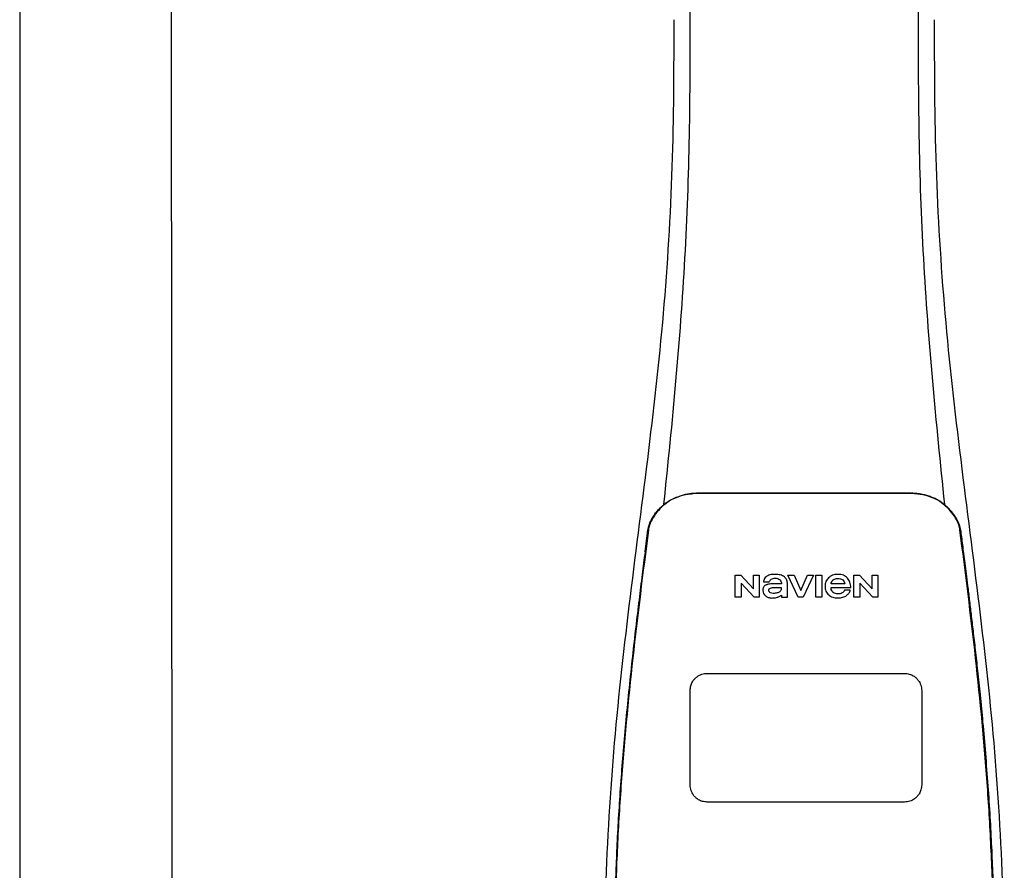
# Model space of a CAD drawing. Units: inches. Extents: x -153 to 126, y -46 to 143.
# Drawn here: x -125 to -114, y 63 to 72 of the extents above; entities that cross this region are included whole.
import ezdxf

# ---------------------------------------------------------------- set-up
doc = ezdxf.new("R2010")
doc.units = ezdxf.units.IN
doc.header["$MEASUREMENT"] = 0
doc.layers.add('BORDER', color=7, linetype='Continuous')

# ---------------------------------------------------------------- blocks, each defined once
blk = doc.blocks.new('NPE-A2 (180-210-240)')
at = {"linetype": 'Continuous'}
for p, q in [((-2.447, 28.196), (-2.447, 2.058)), ((-0.782, 28.207), (-0.761, 2.069)), ((4.961, 9.797), (4.96, 9.797)), ((4.978, 9.799), (4.977, 9.799)), ((4.977, 9.799), (4.978, 9.799)), ((4.978, 9.799), (4.978, 9.799)), ((4.994, 9.801), (4.993, 9.801)), ((5.01, 9.802), (5.01, 9.802)), ((5.028, 9.803), (5.026, 9.803)), ((5.046, 9.804), (5.045, 9.804)), ((7.383, 9.804), (5.064, 9.804)), ((7.384, 9.802), (5.064, 9.802)), ((7.384, 9.804), (7.383, 9.804)), ((7.4, 9.804), (7.401, 9.804)), ((7.418, 9.804), (7.417, 9.804)), ((7.435, 9.803), (7.434, 9.803)), ((7.451, 9.801), (7.452, 9.801)), ((7.47, 9.8), (7.469, 9.8)), ((7.473, 9.799), (7.472, 9.799)), ((7.472, 9.797), (7.472, 9.797)), ((7.473, 9.799), (7.473, 9.799)), ((7.489, 9.797), (7.49, 9.797)), ((4.927, 9.792), (4.926, 9.792)), ((4.961, 9.795), (4.961, 9.795)), ((7.488, 9.795), (7.488, 9.795)), ((7.556, 9.785), (7.559, 9.784)), ((4.674, 9.679), (4.675, 9.684)), ((7.776, 9.684), (7.776, 9.679)), ((4.497, 9.404), (4.497, 9.398)), ((4.504, 9.404), (4.503, 9.397)), ((4.508, 9.453), (4.508, 9.451)), ((7.947, 9.397), (7.947, 9.404)), ((7.954, 9.398), (7.953, 9.404)), ((5.464, 8.898), (5.524, 8.898)), ((5.464, 8.655), (5.464, 8.898)), ((5.524, 8.898), (5.664, 8.749)), ((5.664, 8.898), (5.729, 8.898)), ((5.664, 8.749), (5.664, 8.898)), ((5.729, 8.898), (5.729, 8.655)), ((5.774, 8.825), (5.839, 8.825)), ((6.046, 8.898), (6.114, 8.898)), ((6.16, 8.655), (6.046, 8.898)), ((6.114, 8.898), (6.188, 8.728)), ((6.188, 8.728), (6.262, 8.898)), ((6.329, 8.898), (6.215, 8.655)), ((6.262, 8.898), (6.329, 8.898)), ((6.355, 8.898), (6.42, 8.898)), ((6.355, 8.655), (6.355, 8.898)), ((6.42, 8.898), (6.42, 8.655)), ((6.775, 8.898), (6.836, 8.898)), ((6.775, 8.655), (6.775, 8.898)), ((6.836, 8.898), (6.976, 8.749)), ((6.976, 8.898), (7.041, 8.898)), ((6.976, 8.749), (6.976, 8.898)), ((7.041, 8.898), (7.041, 8.655)), ((5.673, 8.655), (5.529, 8.81)), ((5.529, 8.81), (5.529, 8.655)), ((5.974, 8.803), (5.897, 8.803)), ((6.039, 8.655), (6.039, 8.811)), ((6.521, 8.762), (6.74, 8.762)), ((6.673, 8.803), (6.522, 8.803)), ((6.735, 8.732), (6.67, 8.732)), ((6.985, 8.655), (6.84, 8.81)), ((6.84, 8.81), (6.84, 8.655)), ((5.529, 8.655), (5.464, 8.655)), ((5.729, 8.655), (5.673, 8.655)), ((5.974, 8.677), (5.974, 8.655)), ((5.974, 8.655), (6.039, 8.655)), ((6.215, 8.655), (6.16, 8.655)), ((6.42, 8.655), (6.355, 8.655)), ((6.84, 8.655), (6.775, 8.655)), ((7.041, 8.655), (6.985, 8.655))]:
    blk.add_line(p, q, dxfattribs=at)
at = {"color": 7, "linetype": 'Continuous', "lineweight": 25}
for p, q in [((5.154, 7.813), (5.863, 7.813)), ((5.863, 7.813), (7.334, 7.813)), ((4.965, 6.579), (4.965, 7.624)), ((7.524, 7.624), (7.524, 6.579))]:
    blk.add_line(p, q, dxfattribs=at)
blk.add_line((7.334, 6.389), (5.154, 6.389))
at = {"linetype": 'Continuous'}
for centre, radius, start, end in [((5.062, 9.056), 0.748, 97.9475, 99.0021), ((5.063, 9.047), 0.757, 97.813, 97.9493), ((5.07, 8.978), 0.826, 97.0563, 97.6206), ((5.068, 9.01), 0.792, 96.9394, 97.3575), ((5.069, 8.986), 0.818, 96.8513, 97.0556), ((5.069, 8.99), 0.815, 96.646, 96.8513), ((5.068, 9.016), 0.786, 96.7259, 96.9366), ((5.069, 8.99), 0.815, 96.5037, 96.646), ((5.072, 8.982), 0.82, 96.5238, 96.7259), ((5.067, 9.01), 0.792, 90.7495, 96.4594), ((5.069, 8.99), 0.815, 95.8496, 96.4065), ((5.069, 8.99), 0.814, 95.3457, 95.8496), ((5.068, 8.998), 0.806, 94.1636, 95.3078), ((5.068, 9.005), 0.799, 92.9753, 94.1074), ((5.067, 9.015), 0.789, 91.6358, 92.8826), ((5.067, 9.02), 0.784, 90.7263, 91.5665), ((5.067, 9.023), 0.782, 90.2098, 90.7261), ((5.067, 9.028), 0.774, 90.2098, 90.726), ((7.383, 9.025), 0.78, 89.4161, 89.9255), ((7.383, 9.012), 0.79, 83.9794, 89.9081), ((7.383, 9.021), 0.783, 88.7748, 89.416), ((7.383, 9.015), 0.789, 87.5221, 88.6949), ((7.383, 9.009), 0.796, 86.3322, 87.4903), ((7.382, 9.001), 0.804, 85.1054, 86.2639), ((7.382, 8.993), 0.811, 83.8098, 85.0329), ((7.382, 8.994), 0.811, 83.9962, 85.033), ((7.381, 8.989), 0.816, 83.8113, 83.9971), ((7.382, 9.001), 0.801, 83.5607, 84.0035), ((7.381, 8.987), 0.817, 83.5923, 83.7384), ((7.382, 9.009), 0.793, 82.9047, 83.4502), ((7.381, 8.985), 0.819, 83.1812, 83.5585), ((7.38, 8.983), 0.821, 82.9932, 83.1812), ((7.38, 8.981), 0.823, 82.6181, 82.9931), ((7.38, 8.979), 0.825, 82.4312, 82.6182), ((7.387, 9.047), 0.757, 82.0507, 82.2859), ((7.389, 9.058), 0.747, 80.8848, 82.0528), ((4.956, 9.349), 0.434, 128.4426, 129.272), ((4.956, 9.348), 0.435, 128.443, 128.7103), ((5.048, 9.128), 0.675, 103.1153, 103.3722), ((5.049, 9.139), 0.661, 103.1289, 103.5439), ((5.049, 9.124), 0.679, 102.8722, 103.1153), ((5.057, 9.099), 0.702, 98.0571, 103.0844), ((5.051, 9.114), 0.689, 101.932, 102.8705), ((5.053, 9.104), 0.699, 101.7526, 101.9337), ((5.055, 9.095), 0.709, 100.5078, 101.7501), ((5.059, 9.077), 0.727, 99.2522, 100.4567), ((5.06, 9.066), 0.738, 99.0039, 99.2545), ((5.063, 9.064), 0.738, 97.9595, 98.0995), ((5.071, 8.993), 0.81, 97.3551, 97.7625), ((7.381, 8.999), 0.803, 82.7082, 82.8986), ((7.379, 8.989), 0.814, 82.5217, 82.7092), ((7.381, 9.004), 0.798, 82.331, 82.5217), ((7.387, 9.064), 0.738, 81.9005, 82.1419), ((7.393, 9.099), 0.702, 76.9155, 81.9428), ((7.39, 9.067), 0.737, 80.7008, 80.8827), ((7.392, 9.077), 0.727, 79.4358, 80.7033), ((7.394, 9.087), 0.716, 79.1938, 79.4333), ((7.395, 9.097), 0.707, 77.972, 79.1951), ((7.398, 9.11), 0.693, 77.7937, 77.9673), ((7.4, 9.117), 0.686, 77.127, 77.7945), ((7.402, 9.14), 0.66, 76.3805, 76.8711), ((7.402, 9.125), 0.678, 76.8334, 77.1262), ((7.403, 9.129), 0.673, 76.5521, 76.8333), ((5.156, 9.107), 0.748, 130.6963, 131.062), ((5.166, 9.096), 0.762, 129.6674, 130.6942), ((5.17, 9.102), 0.756, 130.209, 130.9135), ((4.955, 9.349), 0.433, 128.7099, 129.5994), ((4.955, 9.35), 0.432, 129.2723, 129.5998), ((5.176, 9.096), 0.765, 130.0366, 130.21), ((7.272, 9.093), 0.768, 49.7893, 49.9604), ((7.278, 9.1), 0.759, 49.0885, 49.7904), ((7.495, 9.35), 0.432, 50.3996, 50.7376), ((7.285, 9.097), 0.762, 49.6305, 50.3301), ((7.295, 9.109), 0.746, 48.3633, 49.6324), ((4.661, 9.407), 0.159, 155.1053, 155.6871), ((4.886, 9.324), 0.399, 155.129, 157.7307), ((4.886, 9.324), 0.399, 155.1289, 157.7425), ((4.877, 9.328), 0.389, 157.7529, 157.8991), ((4.676, 9.402), 0.168, 155.8877, 157.5714), ((4.663, 9.408), 0.154, 155.316, 155.8737), ((7.566, 9.325), 0.397, 22.2646, 24.4834), ((7.566, 9.325), 0.397, 22.2578, 24.4835), ((7.787, 9.408), 0.154, 24.2482, 24.6839), ((7.776, 9.403), 0.166, 22.5357, 24.2319), ((7.574, 9.328), 0.389, 22.1012, 22.2502), ((5.405, 9.266), 0.918, 171.1935, 171.3473), ((4.879, 9.345), 0.386, 167.4777, 167.6993), ((4.879, 9.345), 0.386, 167.4776, 167.6989), ((4.777, 9.367), 0.282, 167.725, 168.062), ((4.632, 9.413), 0.13, 161.4104, 161.9933), ((4.783, 9.361), 0.282, 166.6694, 167.1958), ((4.727, 9.381), 0.23, 160.7485, 161.175), ((4.726, 9.381), 0.229, 160.6407, 161.175), ((4.789, 9.36), 0.295, 161.2408, 161.4483), ((4.706, 9.389), 0.207, 158.702, 159.9258), ((4.72, 9.379), 0.216, 159.4514, 159.8989), ((4.706, 9.39), 0.2, 157.6194, 161.0392), ((7.744, 9.39), 0.2, 18.9626, 22.4792), ((7.738, 9.382), 0.209, 20.1005, 20.5516), ((7.731, 9.384), 0.222, 19.2572, 19.4214), ((7.725, 9.382), 0.228, 18.8362, 19.256), ((7.74, 9.387), 0.213, 18.6379, 18.8504), ((7.746, 9.389), 0.206, 17.8321, 18.1941), ((7.528, 9.328), 0.425, 13.1846, 13.3058), ((7.559, 9.342), 0.399, 12.2862, 12.5683), ((7.559, 9.342), 0.399, 12.2864, 12.5683), ((7.674, 9.367), 0.281, 11.892, 12.2434), ((7.437, 9.326), 0.522, 8.6539, 8.7833)]:
    blk.add_arc(centre, radius, start, end, dxfattribs=at)
for points, knots in [([(4.013, 2.069), (4.013, 2.611), (4.012, 3.695), (4.015, 5.321), (4.107, 6.945), (4.286, 8.562), (4.5, 10.175), (4.684, 11.791), (4.782, 13.415), (4.787, 14.499), (4.787, 15.04)], [0, 0, 0, 0, 0.12501, 0.249972, 0.374882, 0.499958, 0.625059, 0.750139, 0.875053, 1, 1, 1, 1]), ([(4.675, 9.684), (4.769, 10.589), (4.9, 11.946), (4.964, 13.764), (4.966, 14.673), (4.966, 15.129)], [0, 0, 0, 0, 0.500353, 0.749231, 1, 1, 1, 1]), ([(7.485, 15.129), (7.485, 14.673), (7.486, 13.764), (7.55, 11.946), (7.681, 10.589), (7.776, 9.684)], [0, 0, 0, 0, 0.250769, 0.499647, 1, 1, 1, 1]), ([(7.663, 15.04), (7.663, 14.499), (7.668, 13.415), (7.767, 11.791), (7.95, 10.175), (8.164, 8.562), (8.343, 6.945), (8.435, 5.321), (8.438, 3.695), (8.438, 2.611), (8.438, 2.069)], [0, 0, 0, 0, 0.124947, 0.249861, 0.374941, 0.500042, 0.625118, 0.750028, 0.87499, 1, 1, 1, 1]), ([(4.894, 9.782), (4.855, 9.773), (4.781, 9.748), (4.714, 9.706), (4.684, 9.681)], [0, 0, 0, 0, 0.506205, 1, 1, 1, 1]), ([(4.686, 9.689), (4.693, 9.694), (4.71, 9.707), (4.736, 9.723), (4.765, 9.739), (4.795, 9.753), (4.83, 9.767), (4.863, 9.777), (4.886, 9.783), (4.895, 9.785)], [0, 0, 0, 0, 0.121806, 0.263703, 0.400063, 0.544056, 0.702898, 0.876905, 1, 1, 1, 1]), ([(7.766, 9.681), (7.737, 9.706), (7.67, 9.748), (7.596, 9.773), (7.557, 9.782)], [0, 0, 0, 0, 0.493902, 1, 1, 1, 1]), ([(7.769, 9.685), (7.76, 9.692), (7.742, 9.706), (7.71, 9.726), (7.672, 9.746), (7.629, 9.764), (7.59, 9.776), (7.566, 9.783), (7.559, 9.784)], [0, 0, 0, 0, 0.14211, 0.30219, 0.482307, 0.685201, 0.906744, 1, 1, 1, 1]), ([(4.524, 9.492), (4.527, 9.497), (4.535, 9.513), (4.551, 9.542), (4.576, 9.578), (4.607, 9.616), (4.639, 9.648), (4.66, 9.667), (4.669, 9.674)], [0, 0, 0, 0, 0.069566, 0.23649, 0.424101, 0.63479, 0.853711, 1, 1, 1, 1]), ([(4.675, 9.674), (4.659, 9.66), (4.598, 9.602), (4.547, 9.531), (4.524, 9.472)], [0, 0, 0, 0, 0.246419, 1, 1, 1, 1]), ([(7.927, 9.472), (7.919, 9.492), (7.881, 9.568), (7.823, 9.632), (7.775, 9.674)], [0, 0, 0, 0, 0.255533, 1, 1, 1, 1]), ([(7.927, 9.489), (7.923, 9.498), (7.911, 9.522), (7.889, 9.558), (7.859, 9.597), (7.829, 9.63), (7.806, 9.653), (7.793, 9.664), (7.791, 9.666)], [0, 0, 0, 0, 0.130387, 0.350497, 0.570743, 0.773003, 0.954816, 1, 1, 1, 1]), ([(4.516, 9.473), (4.516, 9.472), (4.515, 9.471), (4.515, 9.469), (4.514, 9.467), (4.513, 9.465), (4.512, 9.462), (4.511, 9.46), (4.51, 9.458), (4.51, 9.457), (4.51, 9.457)], [0, 0, 0, 0, 0.060642, 0.214571, 0.369335, 0.521554, 0.668747, 0.817521, 0.963654, 1, 1, 1, 1]), ([(7.94, 9.457), (7.94, 9.458), (7.94, 9.458), (7.939, 9.46), (7.938, 9.463), (7.937, 9.466), (7.936, 9.468), (7.935, 9.471), (7.934, 9.473), (7.934, 9.474)], [0, 0, 0, 0, 0.015113, 0.162677, 0.318632, 0.477898, 0.64044, 0.812242, 1, 1, 1, 1]), ([(4.503, 9.397), (4.443, 8.926), (4.323, 7.983), (4.211, 6.8), (4.155, 5.852), (4.131, 5.14), (4.121, 4.427), (4.121, 3.952), (4.121, 3.714)], [0, 0, 0, 0, 0.250011, 0.500006, 0.625007, 0.750006, 0.875003, 1, 1, 1, 1]), ([(4.501, 9.425), (4.501, 9.424), (4.5, 9.422), (4.5, 9.419), (4.499, 9.416), (4.499, 9.413), (4.498, 9.411), (4.498, 9.408), (4.498, 9.407), (4.498, 9.407)], [0, 0, 0, 0, 0.162378, 0.333179, 0.495078, 0.650108, 0.799927, 0.955477, 1, 1, 1, 1]), ([(4.508, 9.451), (4.508, 9.451), (4.508, 9.451), (4.508, 9.45), (4.507, 9.449), (4.507, 9.448), (4.507, 9.447), (4.506, 9.446), (4.506, 9.444), (4.505, 9.443), (4.505, 9.441), (4.504, 9.439), (4.504, 9.437), (4.503, 9.434), (4.502, 9.431), (4.502, 9.429), (4.502, 9.428), (4.502, 9.428)], [0, 0, 0, 0, 0.010286, 0.046063, 0.086248, 0.131706, 0.18196, 0.237786, 0.300234, 0.370199, 0.44881, 0.537436, 0.637631, 0.751252, 0.874949, 0.999197, 1, 1, 1, 1]), ([(7.948, 9.429), (7.948, 9.429), (7.948, 9.431), (7.947, 9.433), (7.947, 9.436), (7.946, 9.439), (7.945, 9.441), (7.945, 9.443), (7.944, 9.445), (7.944, 9.447), (7.943, 9.448), (7.943, 9.449), (7.943, 9.45), (7.942, 9.452), (7.942, 9.453), (7.942, 9.454), (7.941, 9.454), (7.941, 9.455)], [0, 0, 0, 0, 0.036808, 0.16916, 0.285216, 0.387133, 0.476883, 0.556122, 0.626304, 0.688679, 0.744233, 0.793747, 0.838256, 0.880848, 0.925146, 0.974376, 1, 1, 1, 1]), ([(8.329, 3.714), (8.329, 3.952), (8.329, 4.427), (8.32, 5.14), (8.295, 5.852), (8.24, 6.8), (8.127, 7.983), (8.008, 8.926), (7.947, 9.397)], [0, 0, 0, 0, 0.124997, 0.249994, 0.374993, 0.499994, 0.749989, 1, 1, 1, 1]), ([(7.953, 9.406), (7.953, 9.406), (7.952, 9.407), (7.952, 9.409), (7.952, 9.412), (7.951, 9.414), (7.951, 9.417), (7.95, 9.42), (7.95, 9.422), (7.949, 9.424), (7.949, 9.425)], [0, 0, 0, 0, 0.055124, 0.173926, 0.30186, 0.434986, 0.571471, 0.713856, 0.866961, 1, 1, 1, 1]), ([(7.954, 9.398), (7.957, 9.373), (7.964, 9.319), (7.971, 9.264), (7.975, 9.235)], [0, 0, 0, 0, 0.458576, 1, 1, 1, 1]), ([(4.466, 9.158), (4.455, 9.074), (4.433, 8.897), (4.398, 8.619), (4.362, 8.316), (4.325, 7.992), (4.288, 7.65), (4.254, 7.302), (4.224, 6.959), (4.197, 6.623), (4.175, 6.293), (4.157, 5.97), (4.144, 5.665), (4.134, 5.384), (4.127, 5.131), (4.122, 4.902), (4.12, 4.697), (4.118, 4.51), (4.117, 4.341), (4.116, 4.186), (4.116, 4.047), (4.115, 3.923), (4.115, 3.843), (4.115, 3.805), (4.115, 3.802)], [0, 0, 0, 0, 0.047264, 0.099878, 0.156579, 0.21748, 0.282279, 0.348449, 0.412706, 0.474607, 0.536506, 0.597656, 0.654914, 0.707266, 0.75438, 0.796596, 0.834679, 0.869228, 0.900635, 0.929403, 0.955485, 0.978504, 0.998601, 1, 1, 1, 1]), ([(7.975, 9.235), (7.979, 9.203), (7.987, 9.134), (8.001, 9.027), (8.016, 8.907), (8.033, 8.774), (8.051, 8.625), (8.071, 8.459), (8.093, 8.273), (8.117, 8.065), (8.143, 7.83), (8.171, 7.563), (8.2, 7.26), (8.229, 6.925), (8.256, 6.575), (8.279, 6.228), (8.296, 5.896), (8.31, 5.584), (8.319, 5.297), (8.325, 5.039), (8.329, 4.806), (8.332, 4.594), (8.333, 4.402), (8.334, 4.228), (8.335, 4.074), (8.335, 3.94), (8.335, 3.822), (8.335, 3.749), (8.335, 3.714)], [0, 0, 0, 0, 0.017671, 0.037199, 0.058893, 0.08305, 0.109965, 0.139988, 0.173568, 0.21127, 0.253777, 0.301671, 0.356337, 0.418758, 0.484049, 0.546478, 0.607076, 0.664138, 0.71585, 0.762316, 0.804189, 0.842226, 0.876999, 0.908478, 0.936173, 0.960296, 0.981433, 1, 1, 1, 1]), ([(5.804, 8.88), (5.791, 8.869), (5.78, 8.85), (5.775, 8.829), (5.774, 8.825)], [0, 0, 0, 0, 0.766442, 1, 1, 1, 1]), ([(6.006, 8.88), (5.999, 8.885), (5.985, 8.894), (5.961, 8.902), (5.938, 8.905), (5.918, 8.907), (5.902, 8.907), (5.887, 8.907), (5.868, 8.906), (5.846, 8.902), (5.823, 8.894), (5.81, 8.885), (5.804, 8.88)], [0, 0, 0, 0, 0.11278, 0.231919, 0.363394, 0.434835, 0.51034, 0.583761, 0.652199, 0.776425, 0.889346, 1, 1, 1, 1]), ([(5.839, 8.825), (5.844, 8.836), (5.861, 8.858), (5.889, 8.866), (5.904, 8.866)], [0, 0, 0, 0, 0.445002, 1, 1, 1, 1]), ([(5.904, 8.866), (5.923, 8.866), (5.962, 8.856), (5.974, 8.818), (5.974, 8.803)], [0, 0, 0, 0, 0.558921, 1, 1, 1, 1]), ([(6.039, 8.811), (6.039, 8.825), (6.033, 8.851), (6.015, 8.872), (6.006, 8.88)], [0, 0, 0, 0, 0.523549, 1, 1, 1, 1]), ([(6.494, 8.869), (6.488, 8.863), (6.477, 8.85), (6.465, 8.828), (6.459, 8.807), (6.456, 8.79), (6.456, 8.776), (6.456, 8.762), (6.459, 8.744), (6.465, 8.722), (6.478, 8.699), (6.496, 8.68), (6.517, 8.665), (6.541, 8.654), (6.564, 8.649), (6.583, 8.647), (6.598, 8.646), (6.613, 8.647), (6.63, 8.648), (6.651, 8.653), (6.674, 8.662), (6.694, 8.673), (6.704, 8.682), (6.709, 8.687)], [0, 0, 0, 0, 0.05875, 0.115277, 0.17235, 0.201953, 0.232628, 0.266651, 0.299013, 0.359924, 0.418306, 0.477366, 0.534759, 0.594056, 0.657537, 0.691485, 0.727161, 0.759275, 0.790106, 0.848545, 0.903988, 0.958071, 1, 1, 1, 1]), ([(6.74, 8.762), (6.74, 8.782), (6.736, 8.811), (6.721, 8.845), (6.705, 8.867), (6.684, 8.885), (6.658, 8.898), (6.634, 8.904), (6.613, 8.907), (6.596, 8.907), (6.58, 8.907), (6.561, 8.904), (6.538, 8.899), (6.514, 8.887), (6.5, 8.875), (6.494, 8.869)], [0, 0, 0, 0, 0.174944, 0.252248, 0.32638, 0.407044, 0.489254, 0.577536, 0.625156, 0.675541, 0.72134, 0.764949, 0.846723, 0.923871, 1, 1, 1, 1]), ([(6.522, 8.803), (6.524, 8.819), (6.542, 8.853), (6.579, 8.862), (6.598, 8.862)], [0, 0, 0, 0, 0.462901, 1, 1, 1, 1]), ([(6.598, 8.862), (6.616, 8.862), (6.654, 8.853), (6.671, 8.819), (6.673, 8.803)], [0, 0, 0, 0, 0.537103, 1, 1, 1, 1]), ([(5.897, 8.803), (5.887, 8.803), (5.87, 8.802), (5.844, 8.801), (5.825, 8.797), (5.811, 8.793), (5.801, 8.789), (5.792, 8.784), (5.782, 8.776), (5.773, 8.765), (5.769, 8.747), (5.768, 8.735), (5.768, 8.729)], [0, 0, 0, 0, 0.164381, 0.311347, 0.4445, 0.507525, 0.569261, 0.63204, 0.6876, 0.786792, 0.886721, 1, 1, 1, 1]), ([(5.833, 8.732), (5.833, 8.737), (5.837, 8.748), (5.854, 8.757), (5.876, 8.762), (5.892, 8.763), (5.901, 8.763)], [0, 0, 0, 0, 0.183118, 0.3966, 0.672521, 1, 1, 1, 1]), ([(5.881, 8.697), (5.872, 8.697), (5.856, 8.699), (5.838, 8.713), (5.834, 8.725), (5.833, 8.732)], [0, 0, 0, 0, 0.441537, 0.697729, 1, 1, 1, 1]), ([(5.972, 8.763), (5.972, 8.755), (5.972, 8.741), (5.965, 8.725), (5.952, 8.71), (5.922, 8.699), (5.896, 8.697), (5.881, 8.697)], [0, 0, 0, 0, 0.203376, 0.30107, 0.40627, 0.655205, 1, 1, 1, 1]), ([(5.901, 8.763), (5.922, 8.764), (5.945, 8.764), (5.969, 8.763), (5.972, 8.763)], [0, 0, 0, 0, 0.875956, 1, 1, 1, 1]), ([(6.522, 8.751), (6.522, 8.751), (6.522, 8.755), (6.522, 8.758), (6.521, 8.762)], [0, 0, 0, 0, 0.095448, 1, 1, 1, 1]), ([(6.598, 8.691), (6.579, 8.691), (6.542, 8.7), (6.524, 8.735), (6.522, 8.751)], [0, 0, 0, 0, 0.537118, 1, 1, 1, 1]), ([(6.67, 8.732), (6.665, 8.72), (6.644, 8.697), (6.613, 8.691), (6.598, 8.691)], [0, 0, 0, 0, 0.45637, 1, 1, 1, 1]), ([(6.709, 8.687), (6.713, 8.691), (6.724, 8.705), (6.732, 8.721), (6.735, 8.732)], [0, 0, 0, 0, 0.336382, 1, 1, 1, 1]), ([(5.797, 8.67), (5.807, 8.663), (5.828, 8.65), (5.853, 8.646), (5.867, 8.646)], [0, 0, 0, 0, 0.457893, 1, 1, 1, 1]), ([(5.867, 8.646), (5.884, 8.646), (5.908, 8.648), (5.93, 8.655), (5.935, 8.657)], [0, 0, 0, 0, 0.763612, 1, 1, 1, 1]), ([(5.935, 8.657), (5.945, 8.661), (5.958, 8.666), (5.97, 8.675), (5.974, 8.677)], [0, 0, 0, 0, 0.686799, 1, 1, 1, 1])]:
    blk.add_open_spline(points, degree=3, knots=knots, dxfattribs=at)
for points in [[(4.466, 9.158), (4.476, 9.238), (4.486, 9.318), (4.497, 9.398)], [(4.508, 9.424), (4.506, 9.417), (4.505, 9.41), (4.504, 9.404)], [(4.516, 9.454), (4.513, 9.445), (4.51, 9.436), (4.508, 9.426)], [(7.942, 9.426), (7.94, 9.436), (7.937, 9.445), (7.934, 9.454)], [(7.947, 9.404), (7.945, 9.411), (7.944, 9.418), (7.942, 9.425)], [(5.768, 8.729), (5.768, 8.707), (5.78, 8.683), (5.797, 8.67)]]:
    blk.add_open_spline(points, degree=3, dxfattribs=at)
at = {"color": 7, "linetype": 'Continuous', "lineweight": 25}
for points, knots in [([(4.965, 7.624), (4.966, 7.642), (4.969, 7.675), (4.988, 7.719), (5.013, 7.752), (5.047, 7.782), (5.094, 7.807), (5.134, 7.811), (5.154, 7.813)], [0, 0, 0, 0, 0.178884, 0.337691, 0.476394, 0.596602, 0.79649, 1, 1, 1, 1]), ([(7.334, 7.813), (7.352, 7.812), (7.386, 7.809), (7.43, 7.789), (7.463, 7.764), (7.493, 7.73), (7.518, 7.684), (7.522, 7.644), (7.524, 7.624)], [0, 0, 0, 0, 0.180999, 0.340228, 0.478467, 0.598456, 0.797621, 1, 1, 1, 1]), ([(5.154, 6.389), (5.136, 6.391), (5.102, 6.394), (5.059, 6.413), (5.025, 6.438), (4.995, 6.472), (4.97, 6.519), (4.967, 6.558), (4.965, 6.579)], [0, 0, 0, 0, 0.180524, 0.339627, 0.478018, 0.598074, 0.797448, 1, 1, 1, 1]), ([(7.524, 6.579), (7.522, 6.561), (7.519, 6.527), (7.5, 6.483), (7.475, 6.45), (7.441, 6.42), (7.394, 6.395), (7.354, 6.391), (7.334, 6.389)], [0, 0, 0, 0, 0.180325, 0.339445, 0.477867, 0.597944, 0.797377, 1, 1, 1, 1])]:
    blk.add_open_spline(points, degree=3, knots=knots, dxfattribs=at)

msp = doc.modelspace()

# ---------------------------------------------------------------- block references
at = {"layer": 'BORDER'}
msp.add_blockref('NPE-A2 (180-210-240)', (-122.827, 57.289), dxfattribs=at)

doc.saveas('drawing.dxf')
